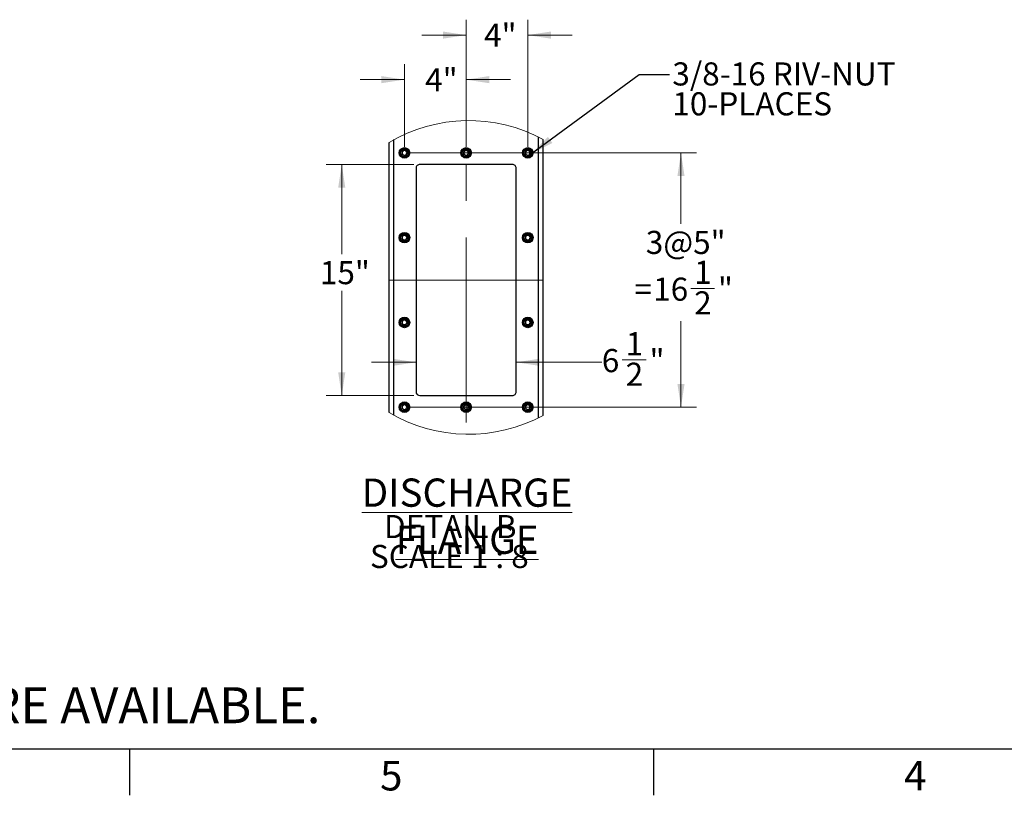
# Model space of a CAD drawing. Units: inches. Extents: x 3 to 813, y 3 to 526.
# Drawn here: x 285 to 476, y 3 to 154 of the extents above; entities that cross this region are included whole.
import ezdxf

# ---------------------------------------------------------------- set-up
doc = ezdxf.new("R2010")
doc.units = ezdxf.units.IN
doc.header["$LTSCALE"] = 24
doc.header["$MEASUREMENT"] = 0
doc.linetypes.add('CENTERX2', pattern=[0.8, 0.5, -0.1, 0.1, -0.1])
doc.styles.add('SLDTEXTSTYLE0', font='TXT', dxfattribs={"width": 0.75})
doc.styles.add('SLDTEXTSTYLE4', font='TXT', dxfattribs={"width": 0.681818})
doc.dimstyles.new('SLDDIMSTYLE2', dxfattribs={"dimtxt": 0.18, "dimasz": 4.5, "dimexe": 0, "dimexo": 0.0625, "dimgap": 0, "dimtad": 0, "dimtih": 1, "dimtoh": 1, "dimdec": 0, "dimrnd": 1e-09, "dimzin": 0, "dimdsep": 46, "dimlunit": 5, "dimtxsty": 'Standard', "dimsah": 1, "dimcen": 0.09, "dimadec": 0, "dimazin": 0, "dimtfac": 4.5, "dimtdec": 0, "dimtofl": 0, "dimtmove": 0, "dimatfit": 3, "dimfxl": 0, "dimfrac": 2, "dimtolj": 1, "dimtzin": 0, "dimarcsym": 0})
doc.dimstyles.new('SLDDIMSTYLE6', dxfattribs={"dimtxt": 4.5, "dimasz": 4.5, "dimexe": 0, "dimexo": 0.0625, "dimgap": 1.125, "dimtad": 0, "dimtih": 1, "dimtoh": 1, "dimdec": 3, "dimlfac": 0.333333, "dimrnd": 1e-09, "dimzin": 12, "dimdsep": 46, "dimlunit": 5, "dimtxsty": 'SLDTEXTSTYLE0', "dimsah": 1, "dimcen": 0.09, "dimadec": 0, "dimazin": 3, "dimtfac": 1, "dimtdec": 3, "dimtofl": 0, "dimtmove": 0, "dimatfit": 3, "dimfxl": 0, "dimfrac": 2, "dimtolj": 1, "dimtzin": 12, "dimarcsym": 0})
doc.dimstyles.new('SLDDIMSTYLE7', dxfattribs={"dimtxt": 4.5, "dimasz": 4.5, "dimexe": 0, "dimexo": 0.0625, "dimgap": 1.125, "dimtad": 0, "dimtih": 1, "dimtoh": 1, "dimdec": 6, "dimlfac": 0.333333, "dimrnd": 1e-09, "dimzin": 12, "dimdsep": 46, "dimlunit": 5, "dimtxsty": 'SLDTEXTSTYLE0', "dimsah": 1, "dimcen": 0.09, "dimadec": 0, "dimazin": 3, "dimtfac": 1, "dimtdec": 3, "dimtmove": 0, "dimatfit": 0, "dimfxl": 0, "dimfrac": 2, "dimtolj": 1, "dimtzin": 12, "dimarcsym": 0})
doc.dimstyles.new('SLDDIMSTYLE8', dxfattribs={"dimtxt": 4.5, "dimasz": 4.5, "dimexe": 0, "dimexo": 0.0625, "dimgap": 1.125, "dimtad": 0, "dimtih": 1, "dimtoh": 1, "dimdec": 3, "dimlfac": 0.333333, "dimrnd": 1e-09, "dimzin": 12, "dimdsep": 46, "dimlunit": 5, "dimtxsty": 'SLDTEXTSTYLE0', "dimsah": 1, "dimcen": 0.09, "dimadec": 0, "dimazin": 3, "dimtfac": 1, "dimtdec": 3, "dimtmove": 0, "dimatfit": 0, "dimfxl": 0, "dimfrac": 2, "dimtolj": 1, "dimtzin": 12, "dimarcsym": 0})
doc.dimstyles.new('SLDDIMSTYLE9', dxfattribs={"dimtxt": 4.5, "dimasz": 4.5, "dimexe": 0, "dimexo": 0.0625, "dimgap": 1.125, "dimtad": 0, "dimtih": 1, "dimtoh": 1, "dimdec": 6, "dimlfac": 0.333333, "dimrnd": 1e-09, "dimzin": 12, "dimdsep": 46, "dimlunit": 5, "dimtxsty": 'SLDTEXTSTYLE0', "dimsah": 1, "dimcen": 0.09, "dimadec": 0, "dimazin": 3, "dimtfac": 1, "dimtdec": 3, "dimtofl": 0, "dimtmove": 0, "dimatfit": 3, "dimfxl": 0, "dimfrac": 2, "dimtolj": 1, "dimtzin": 12, "dimarcsym": 0})

# ---------------------------------------------------------------- blocks, each defined once
blk = doc.blocks.new('_D_17')
at = {"color": 7, "linetype": 'Continuous', "lineweight": 0}
for p, q in [((361.31, 125.83), (344.3, 125.83)), ((347.3, 125.83), (347.3, 108.36)), ((347.3, 80.83), (347.3, 101.22)), ((361.31, 80.83), (344.3, 80.83))]:
    blk.add_line(p, q, dxfattribs=at)
at = {"color": 7, "linetype": 'Continuous', "lineweight": 18}
for points in [[(347.3, 125.83), (346.61, 121.33), (347.99, 121.33)], [(347.3, 80.83), (347.99, 85.33), (346.61, 85.33)]]:
    blk.add_solid(points, dxfattribs=at)
at = {"color": 7, "linetype": 'Continuous', "lineweight": 18, "insert": (343.05, 107.02), "char_height": 4.5, "attachment_point": 1, "style": 'SLDTEXTSTYLE0'}
blk.add_mtext('15"', dxfattribs=at)
blk = doc.blocks.new('_D_18')
at = {"color": 7, "linetype": 'Continuous', "lineweight": 0}
for p, q in [((361.76, 87.31), (353.11, 87.31)), ((381.26, 87.31), (397.93, 87.31)), ((401.92, 87.77), (406.56, 87.77))]:
    blk.add_line(p, q, dxfattribs=at)
at = {"color": 7, "linetype": 'Continuous', "lineweight": 18}
for points in [[(361.76, 87.31), (357.26, 88), (357.26, 86.62)], [(381.26, 87.31), (385.76, 86.62), (385.76, 88)]]:
    blk.add_solid(points, dxfattribs=at)
at = {"color": 7, "linetype": 'Continuous', "lineweight": 18, "char_height": 4.5, "attachment_point": 1, "style": 'SLDTEXTSTYLE0'}
for s, insert in [('1', (402.58, 93.18)), ('"', (407.22, 89.89)), ('6', (397.93, 89.89)), ('2', (402.58, 87.23))]:
    blk.add_mtext(s, dxfattribs=dict(at, insert=insert))
blk = doc.blocks.new('_D_19')
at = {"color": 7, "linetype": 'Continuous', "lineweight": 0}
for p, q in [((371.51, 129.28), (371.51, 154.02)), ((383.51, 129.28), (383.51, 154.02)), ((371.51, 151.02), (362.86, 151.02)), ((383.51, 151.02), (392.16, 151.02))]:
    blk.add_line(p, q, dxfattribs=at)
at = {"color": 7, "linetype": 'Continuous', "lineweight": 18}
for points in [[(371.51, 151.02), (367.01, 151.71), (367.01, 150.32)], [(383.51, 151.02), (388.01, 150.32), (388.01, 151.71)]]:
    blk.add_solid(points, dxfattribs=at)
at = {"color": 7, "linetype": 'Continuous', "lineweight": 18, "insert": (375.01, 153.25), "char_height": 4.5, "attachment_point": 1, "style": 'SLDTEXTSTYLE0'}
blk.add_mtext('4"', dxfattribs=at)
blk = doc.blocks.new('_D_20')
at = {"color": 7, "linetype": 'Continuous', "lineweight": 0}
for p, q in [((359.51, 129.28), (359.51, 145.34)), ((371.51, 129.28), (371.51, 145.34)), ((359.51, 142.34), (350.86, 142.34)), ((371.51, 142.34), (380.16, 142.34))]:
    blk.add_line(p, q, dxfattribs=at)
at = {"color": 7, "linetype": 'Continuous', "lineweight": 18}
for points in [[(359.51, 142.34), (355.01, 143.04), (355.01, 141.65)], [(371.51, 142.34), (376.01, 141.65), (376.01, 143.04)]]:
    blk.add_solid(points, dxfattribs=at)
at = {"color": 7, "linetype": 'Continuous', "lineweight": 18, "insert": (363.54, 144.57), "char_height": 4.5, "attachment_point": 1, "style": 'SLDTEXTSTYLE0'}
blk.add_mtext('4"', dxfattribs=at)
blk = doc.blocks.new('_D_21')
at = {"color": 7, "linetype": 'Continuous', "lineweight": 0}
for p, q in [((360.71, 128.08), (416.34, 128.08)), ((413.34, 128.08), (413.34, 114.25)), ((415.24, 101.68), (419.88, 101.68)), ((413.34, 78.58), (413.34, 95.33)), ((360.71, 78.58), (416.34, 78.58))]:
    blk.add_line(p, q, dxfattribs=at)
at = {"color": 7, "linetype": 'Continuous', "lineweight": 18}
for points in [[(413.34, 128.08), (412.65, 123.58), (414.03, 123.58)], [(413.34, 78.58), (414.03, 83.08), (412.65, 83.08)]]:
    blk.add_solid(points, dxfattribs=at)
at = {"color": 7, "linetype": 'Continuous', "lineweight": 18, "char_height": 4.5, "attachment_point": 1, "style": 'SLDTEXTSTYLE0'}
for s, insert in [('3@5"', (406.49, 112.9)), ('1', (415.9, 107.08)), ('16', (407.93, 103.8)), ('"', (420.54, 103.8)), ('=', (404.29, 103.8)), ('2', (415.9, 101.13))]:
    blk.add_mtext(s, dxfattribs=dict(at, insert=insert))
blk = doc.blocks.new('SW_NOTE_0_11')
at = {"color": 0, "linetype": 'Continuous', "lineweight": 0, "attachment_point": 2}
for s, insert, char_height, style in [('\\LDISCHARGE FLANGE', (39.1, 7.09), 5.5, 'SLDTEXTSTYLE0'), ('DETAIL B', (35.84, -0.02), 4.5, 'SLDTEXTSTYLE0'), ('SCALE 1 : 8', (35.66, -5.84), 4.5, 'SLDTEXTSTYLE4')]:
    blk.add_mtext(s, dxfattribs=dict(at, insert=insert, char_height=char_height, style=style))
blk = doc.blocks.new('SW_NOTE_0_12')
at = {"color": 0, "linetype": 'Continuous', "lineweight": 0, "char_height": 4.5, "attachment_point": 1, "style": 'SLDTEXTSTYLE0'}
for s, insert in [('3/8-16 RIV-NUT', (0.54, 2.33)), ('10-PLACES', (0.54, -3.49))]:
    blk.add_mtext(s, dxfattribs=dict(at, insert=insert))

msp = doc.modelspace()

# ---------------------------------------------------------------- linework, layer by layer
at = {"color": 1, "linetype": 'Continuous', "lineweight": 25}
for p, q in [((357.4474632, 77.0087751), (357.4474632, 130.6566021)), ((385.5724734, 76.4669971), (385.5724734, 131.1983802))]:
    msp.add_line(p, q, dxfattribs=at)
at = {"color": 7, "linetype": 'CENTERX2', "lineweight": 18, "ltscale": 3}
for p, q in [((371.5099683, 75.5784467), (371.5099683, 131.0784481)), ((356.5099713, 103.3284545), (386.5099653, 103.3284545))]:
    msp.add_line(p, q, dxfattribs=at)
at = {"color": 7, "linetype": 'Continuous', "lineweight": 25}
for p, q in [((386.5099653, 76.9512027), (386.5099653, 130.7141675)), ((356.5099713, 77.5401482), (356.5099713, 130.1252291)), ((361.7599625, 125.0784522), (361.7599625, 81.5784568)), ((380.5099693, 125.8284499), (362.5099673, 125.8284499)), ((381.25996, 81.5784568), (381.25996, 125.0784522)), ((362.5099673, 80.828452), (380.5099693, 80.828452))]:
    msp.add_line(p, q, dxfattribs=at)
at = {"color": 7, "linetype": 'Continuous'}
for p, q in [((804, 12), (12, 12)), ((306, 12), (306, 3)), ((408, 12), (408, 3))]:
    msp.add_line(p, q, dxfattribs=at)
at = {"color": 7, "linetype": 'Continuous', "lineweight": 25}
for centre, radius in [((359.5099639, 128.0784546), 1.027501), ((359.5099684, 128.078447), 0.9225007), ((359.5099673, 128.0784454), 0.7499958), ((371.5099691, 128.0784514), 1.0275012), ((371.5099617, 128.0784518), 0.9225004), ((371.5099685, 128.0784545), 0.7500026), ((383.5099667, 128.0784468), 1.0274946), ((383.5099664, 128.078447), 0.9225007), ((383.5099652, 128.0784454), 0.7499958), ((359.5099631, 111.5784564), 1.027502), ((359.5099701, 111.5784465), 0.9225004), ((359.5099683, 111.5784465), 0.7499966), ((383.509966, 111.5784485), 1.0274956), ((383.5099681, 111.5784465), 0.9225004), ((383.5099662, 111.5784465), 0.7499966), ((359.5099631, 95.0784499), 1.027502), ((359.5099701, 95.0784541), 0.9225004), ((383.509966, 95.078442), 1.0274956), ((383.5099681, 95.0784541), 0.9225004), ((359.5099663, 95.0784389), 0.7499949), ((383.5099642, 95.0784389), 0.7499949), ((359.5099647, 78.578455), 1.0275), ((359.5099701, 78.5784476), 0.9225004), ((359.5099683, 78.5784475), 0.7499966), ((371.5099698, 78.5784517), 1.0275002), ((371.5099634, 78.5784523), 0.9225001), ((371.5099695, 78.5784566), 0.7500035), ((383.5099675, 78.5784471), 1.0274936), ((383.5099681, 78.5784476), 0.9225004), ((383.5099662, 78.5784475), 0.7499966)]:
    msp.add_circle(centre, radius, dxfattribs=at)
at = {"color": 7, "linetype": 'Continuous', "lineweight": 18}
for centre, radius, start, end in [((372.0319051, 103.8327094), 30.532393, 61.69357892, 120.55571189), ((372.0319129, 103.8327443), 30.5324627, 239.444348334, 298.306333976)]:
    msp.add_arc(centre, radius, start, end, dxfattribs=at)
at = {"color": 7, "linetype": 'Continuous', "lineweight": 25}
for centre, radius, start, end in [((359.5149062, 128.0779806), 0.4431283, 112.559348096, 58.680224107), ((359.5099648, 128.0783932), 0.4453665, 58.109566991, 113.078272142), ((371.514903, 128.0779661), 0.4431382, 112.557525023, 58.681740271), ((371.5099653, 128.0784266), 0.4453336, 58.108228672, 113.079308923), ((383.5149041, 128.0779806), 0.4431283, 112.559348096, 58.680224107), ((383.5099628, 128.0783932), 0.4453665, 58.109566991, 113.078272142), ((362.5099632, 125.0784493), 0.7500006, 89.999684247, 179.999777944), ((380.5099834, 125.0784733), 0.7499766, 359.998385852, 90.001076334), ((359.5149061, 111.5779808), 0.4431286, 112.559326787, 58.680245416), ((359.5099648, 111.5783937), 0.4453665, 58.109566991, 113.078272142), ((383.5149041, 111.5779808), 0.4431286, 112.559326787, 58.680245415), ((383.5099628, 111.5783937), 0.4453665, 58.109566991, 113.078272142), ((359.5149064, 95.0779775), 0.4431258, 112.559512824, 58.680059379), ((359.5099744, 95.0785112), 0.4452562, 58.102182229, 113.085656904), ((383.5149043, 95.0779775), 0.4431258, 112.559512824, 58.680059379), ((383.5099723, 95.0785112), 0.4452562, 58.102182229, 113.085656904), ((362.5099752, 81.5784646), 0.7500127, 180.000602345, 269.999397655), ((380.5099714, 81.5784406), 0.7499886, 269.999841764, 0.001233859), ((359.5149061, 78.5779819), 0.4431286, 112.559326787, 58.680245416), ((359.5099648, 78.5783947), 0.4453665, 58.109566991, 113.078272142), ((371.5149029, 78.5779673), 0.4431385, 112.557503718, 58.681761576), ((371.5099653, 78.5784282), 0.4453336, 58.108228672, 113.079308923), ((383.5149041, 78.5779819), 0.4431286, 112.559326787, 58.680245416), ((383.5099628, 78.5783947), 0.4453665, 58.109566991, 113.078272142)]:
    msp.add_arc(centre, radius, start, end, dxfattribs=at)
for points, knots in [([(359.0082836, 128.3328517), (359.0070374, 128.3310293), (359.0052331, 128.3283906), (359.0030981, 128.3255889), (359.0020945, 128.3244075), (359.0015397, 128.3238744), (359.0011439, 128.3234992), (359.0008069, 128.3233317), (359.0006085, 128.3232661), (359.0004468, 128.3232889), (359.0003232, 128.3233862), (359.0002253, 128.3235966), (359.0001957, 128.3241986), (359.0005889, 128.3267189), (359.0043022, 128.3365952), (359.0223014, 128.37504), (359.0788042, 128.4585671), (359.1861031, 128.5566829), (359.2887555, 128.595535), (359.3351189, 128.6130827)], [0, 0, 0, 0, 0.0141127333, 0.0204339967, 0.0225288663, 0.0240038025, 0.0253679376, 0.0259719137, 0.0264050102, 0.0266788423, 0.0269789604, 0.0273682473, 0.0281239254, 0.0307819622, 0.0436333269, 0.0951932021, 0.3023894329, 0.6849215945, 1, 1, 1, 1]), ([(359.4432943, 128.6354133), (359.4025515, 128.6285184), (359.316075, 128.6138839), (359.196608, 128.5517941), (359.0914913, 128.4626263), (359.0344812, 128.3833102), (359.010871, 128.3378351), (359.0082836, 128.3328517)], [0, 0, 0, 0, 0.2238882149, 0.4752028696, 0.7210591417, 0.9694318099, 1, 1, 1, 1]), ([(359.7452504, 128.456536), (359.7030848, 128.4864531), (359.6186859, 128.5463353), (359.4617365, 128.5753407), (359.2991245, 128.557693), (359.1445264, 128.4845599), (359.0529562, 128.3961734), (359.0140856, 128.341082), (359.0082836, 128.3328587)], [0, 0, 0, 0, 0.18264884328, 0.36559098078, 0.55434901209, 0.75929742296, 0.96407134282, 1, 1, 1, 1]), ([(359.3351189, 128.6130827), (359.3889238, 128.6238284), (359.5051045, 128.6470314), (359.6859604, 128.6110162), (359.8499098, 128.5167142), (359.9716831, 128.3743179), (360.0372932, 128.2011134), (360.0417753, 128.018113), (359.9847015, 127.846586), (359.8748801, 127.7053302), (359.7261838, 127.6106789), (359.5561523, 127.5720599), (359.3856585, 127.5917933), (359.2336148, 127.667448), (359.1168216, 127.7874399), (359.0486665, 127.9380732), (359.0346584, 128.1007725), (359.0758052, 128.256336), (359.1658191, 128.3869867), (359.2621152, 128.4581466), (359.3226017, 128.4828877), (359.3353864, 128.4881171)], [0, 0, 0, 0, 0.05256588825, 0.11350511136, 0.17290589193, 0.23221406598, 0.29051399602, 0.3482063032, 0.40539877399, 0.46148003067, 0.51755900706, 0.57203715452, 0.62654099516, 0.67985463996, 0.73274024571, 0.78494807335, 0.83621818349, 0.88731342529, 0.93697782142, 0.98667937621, 1, 1, 1, 1]), ([(359.5283224, 128.6295209), (359.4971411, 128.6338293), (359.431608, 128.642884), (359.3683028, 128.6233318), (359.3351189, 128.6130827)], [0, 0, 0, 0, 0.4758105521, 1, 1, 1, 1]), ([(371.0082896, 128.3328517), (371.007045, 128.3310287), (371.0052413, 128.3283868), (371.003096, 128.325586), (371.0020837, 128.3244157), (371.0015462, 128.323862), (371.0011386, 128.3235113), (371.0008057, 128.3233247), (371.0006057, 128.323268), (371.0004405, 128.3232853), (371.0003299, 128.3233926), (371.00023, 128.3235947), (371.0002034, 128.324201), (371.0005914, 128.3267141), (371.0043142, 128.3366035), (371.0222969, 128.3750232), (371.0787975, 128.4585848), (371.1860952, 128.556679), (371.2887475, 128.5955338), (371.3351108, 128.6130827)], [0, 0, 0, 0, 0.0141129727, 0.0204527691, 0.0225476742, 0.0240014142, 0.0253888146, 0.0259661132, 0.0264283906, 0.0267022273, 0.0269789272, 0.0273682207, 0.0281239116, 0.0307819936, 0.0436335763, 0.0951943262, 0.3023775978, 0.6849162491, 1, 1, 1, 1]), ([(371.4433003, 128.6354133), (371.4025526, 128.628519), (371.3160708, 128.6138867), (371.1966011, 128.5517931), (371.0914811, 128.4626311), (371.0344863, 128.3833076), (371.010877, 128.3378351), (371.0082896, 128.3328517)], [0, 0, 0, 0, 0.2239109077, 0.4752230291, 0.7210768227, 0.969432118, 1, 1, 1, 1]), ([(371.7452424, 128.456536), (371.7030816, 128.4864534), (371.618689, 128.5463385), (371.4617378, 128.5753394), (371.2991241, 128.557698), (371.14453, 128.4845551), (371.0529622, 128.3961734), (371.0140917, 128.341082), (371.0082896, 128.3328587)], [0, 0, 0, 0, 0.1826368632, 0.3655813503, 0.5543584549, 0.7592943315, 0.9640708814, 1, 1, 1, 1]), ([(371.3351108, 128.6130827), (371.3889206, 128.6238292), (371.5051017, 128.647032), (371.6859594, 128.6110104), (371.8499125, 128.5167187), (371.9716939, 128.3743206), (372.0372758, 128.20111), (372.0417876, 128.0181136), (371.9847059, 127.8465859), (371.8748865, 127.7053302), (371.7261899, 127.6106792), (371.5561578, 127.572059), (371.3856622, 127.5917972), (371.2336096, 127.6674389), (371.1168269, 127.7874457), (371.0486784, 127.9380728), (371.0346397, 128.1007749), (371.075819, 128.2563294), (371.1658086, 128.3869892), (371.2621087, 128.4581544), (371.3226029, 128.482888), (371.3353924, 128.4881171)], [0, 0, 0, 0, 0.05257003261, 0.11350440775, 0.17290872083, 0.23221650995, 0.29051445568, 0.34820649092, 0.40539859051, 0.4614794832, 0.51755809562, 0.57203588949, 0.62653937638, 0.67985672987, 0.73273884178, 0.78494633057, 0.83621648955, 0.8873125613, 0.93697407097, 0.98667530318, 1, 1, 1, 1]), ([(371.5283143, 128.6295209), (371.497133, 128.6338293), (371.4316, 128.642884), (371.3682947, 128.6233318), (371.3351108, 128.6130827)], [0, 0, 0, 0, 0.4758105521, 1, 1, 1, 1]), ([(383.0082815, 128.3328517), (383.0070336, 128.3310312), (383.0052267, 128.3283954), (383.0031011, 128.3255832), (383.0020896, 128.3244157), (383.0015524, 128.3238622), (383.0011442, 128.3235109), (383.0008122, 128.3233253), (383.0006104, 128.3232666), (383.0004455, 128.3232889), (383.0003194, 128.3233834), (383.0002475, 128.3236035), (383.0001612, 128.3241907), (383.0006934, 128.3267291), (383.0041194, 128.3365827), (383.0226063, 128.3750633), (383.0785705, 128.4585495), (383.1861584, 128.5566873), (383.2887713, 128.5955364), (383.3351168, 128.6130827)], [0, 0, 0, 0, 0.0141128715, 0.0204341969, 0.022529087, 0.0239828165, 0.025370207, 0.0259475014, 0.0264097755, 0.0266836103, 0.0269837314, 0.0273600813, 0.0281199271, 0.0307815457, 0.0436239568, 0.0951843371, 0.302382598, 0.6849185074, 1, 1, 1, 1]), ([(383.4433063, 128.6354133), (383.4025587, 128.628519), (383.316077, 128.6138865), (383.196606, 128.551794), (383.0914892, 128.4626263), (383.0344792, 128.3833102), (383.0108689, 128.3378351), (383.0082815, 128.3328517)], [0, 0, 0, 0, 0.2239075784, 0.475215963, 0.7210661011, 0.9694325725, 1, 1, 1, 1]), ([(383.7452484, 128.456536), (383.7030876, 128.4864534), (383.6186913, 128.5463412), (383.4617384, 128.5753391), (383.2991226, 128.5576936), (383.1445243, 128.4845597), (383.0529542, 128.3961734), (383.0140836, 128.341082), (383.0082815, 128.3328587)], [0, 0, 0, 0, 0.18263413892, 0.36559229587, 0.5543499359, 0.75929792192, 0.9640714173, 1, 1, 1, 1]), ([(383.3351168, 128.6130827), (383.3889217, 128.6238283), (383.5051022, 128.6470312), (383.6859596, 128.6110171), (383.849906, 128.5167093), (383.9717, 128.3743263), (384.0372875, 128.2011091), (384.0417701, 128.0181164), (383.9847166, 127.8465837), (383.8748897, 127.7053255), (383.7261844, 127.6106823), (383.5561507, 127.5720593), (383.3856559, 127.5917934), (383.2336145, 127.6674485), (383.1168145, 127.7874365), (383.048689, 127.9380773), (383.0346444, 128.1007744), (383.0758256, 128.256329), (383.1658136, 128.3869913), (383.2621134, 128.4581465), (383.3225997, 128.4828877), (383.3353843, 128.4881171)], [0, 0, 0, 0, 0.0525658443, 0.1135050165, 0.1729057474, 0.2322168097, 0.290515085, 0.348207344, 0.4053983385, 0.4614795483, 0.5175622993, 0.5720404012, 0.6265441963, 0.6798577965, 0.7327433581, 0.7849492741, 0.836219723, 0.8873160836, 0.9369778741, 0.9866793874, 1, 1, 1, 1]), ([(383.5283203, 128.6295209), (383.497139, 128.6338293), (383.431606, 128.642884), (383.3683008, 128.6233318), (383.3351168, 128.6130827)], [0, 0, 0, 0, 0.4758105521, 1, 1, 1, 1]), ([(359.0082836, 111.8328593), (359.0070375, 111.8310323), (359.0052352, 111.82839), (359.0031037, 111.8255846), (359.0020896, 111.8244145), (359.001542, 111.8238763), (359.0011442, 111.8234959), (359.0008058, 111.8233372), (359.0006082, 111.8232541), (359.0004477, 111.8232921), (359.0003209, 111.8233867), (359.000228, 111.8236039), (359.0001924, 111.8241992), (359.0006009, 111.8267255), (359.0042761, 111.8365915), (359.0223454, 111.8750476), (359.0787747, 111.9585557), (359.186114, 112.0566752), (359.2887582, 112.0955376), (359.3351189, 112.1130903)], [0, 0, 0, 0, 0.0141370759, 0.0204463769, 0.0225299483, 0.024015432, 0.0253795439, 0.0259835097, 0.0264204809, 0.0266971715, 0.0269972845, 0.0273999284, 0.0281555937, 0.0307837683, 0.0436635134, 0.0952088591, 0.3023890378, 0.6849147189, 1, 1, 1, 1]), ([(359.4432943, 112.1354209), (359.4025517, 112.1285231), (359.316076, 112.1138825), (359.1966075, 112.0517955), (359.0914941, 111.962627), (359.0344802, 111.8833162), (359.010871, 111.8378427), (359.0082836, 111.8328593)], [0, 0, 0, 0, 0.2238926712, 0.4752092463, 0.7210673969, 0.9694315763, 1, 1, 1, 1]), ([(359.7452504, 111.9565365), (359.7030848, 111.9864537), (359.6186858, 112.046336), (359.461737, 112.0753405), (359.2991213, 112.0576964), (359.1445365, 111.9845485), (359.0529467, 111.8961816), (359.0140855, 111.841085), (359.0082836, 111.8328593)], [0, 0, 0, 0, 0.1826490739, 0.3655914425, 0.5543497122, 0.7593019401, 0.964064499, 1, 1, 1, 1]), ([(359.3351189, 112.1130903), (359.388924, 112.1238367), (359.5051056, 112.1470414), (359.6859569, 112.1110126), (359.8499148, 112.0167236), (359.9716786, 111.8743197), (360.0372954, 111.7011174), (360.0417757, 111.5181154), (359.9846997, 111.3465854), (359.8748825, 111.2053257), (359.7261853, 111.1106663), (359.556152, 111.0720786), (359.3856532, 111.0917767), (359.2336213, 111.1674603), (359.1168188, 111.2874391), (359.0486671, 111.4380744), (359.0346578, 111.6007733), (359.0758076, 111.756337), (359.1658141, 111.8869946), (359.2621167, 111.9581473), (359.3226018, 111.9828882), (359.3353864, 111.9881176)], [0, 0, 0, 0, 0.052565766, 0.1135052577, 0.1729047658, 0.2322145244, 0.2905122024, 0.3482066385, 0.4053989763, 0.4614818882, 0.5175607341, 0.5720377524, 0.6265409373, 0.6798564725, 0.7327403297, 0.7849480359, 0.8362180268, 0.8873131498, 0.936979296, 0.9866794072, 1, 1, 1, 1]), ([(359.5283224, 112.1295214), (359.4971412, 112.1338293), (359.4316089, 112.1428831), (359.3683029, 112.1233364), (359.3351189, 112.1130903)], [0, 0, 0, 0, 0.4758143583, 1, 1, 1, 1]), ([(383.0082815, 111.8328593), (383.0070336, 111.8310343), (383.0052288, 111.8283948), (383.0031067, 111.8255789), (383.0020847, 111.8244227), (383.0015549, 111.8238639), (383.0011444, 111.8235078), (383.0008113, 111.8233304), (383.00061, 111.8232544), (383.0004464, 111.823292), (383.000317, 111.8233842), (383.0002502, 111.8236105), (383.0001587, 111.8241917), (383.0007053, 111.8267349), (383.0040939, 111.8365804), (383.0226493, 111.8750686), (383.0785418, 111.9585399), (383.1861691, 112.0566792), (383.288774, 112.0955388), (383.3351168, 112.1130903)], [0, 0, 0, 0, 0.0141372086, 0.0204465688, 0.0225301597, 0.0239945897, 0.0253819562, 0.0259592405, 0.0264251456, 0.0267018387, 0.0270019546, 0.0273921052, 0.0281519378, 0.0307837331, 0.0436545398, 0.0952003692, 0.3023824919, 0.6849117623, 1, 1, 1, 1]), ([(383.4433063, 112.1354209), (383.4025588, 112.1285236), (383.316078, 112.1138852), (383.1966055, 112.0517953), (383.0914921, 111.962627), (383.0344782, 111.8833162), (383.0108689, 111.8378427), (383.0082815, 111.8328593)], [0, 0, 0, 0, 0.2239120346, 0.4752223394, 0.7210743561, 0.9694323389, 1, 1, 1, 1]), ([(383.7452484, 111.9565365), (383.7030876, 111.986454), (383.6186912, 112.046342), (383.461739, 112.0753389), (383.2991194, 112.0576971), (383.1445344, 111.9845483), (383.0529447, 111.8961816), (383.0140834, 111.841085), (383.0082815, 111.8328593)], [0, 0, 0, 0, 0.1826343696, 0.3655927576, 0.554350636, 0.7593024391, 0.9640645735, 1, 1, 1, 1]), ([(383.3351168, 112.1130903), (383.3889219, 112.1238366), (383.5051032, 112.1470412), (383.6859561, 112.1110135), (383.849911, 112.0167187), (383.9716955, 111.8743282), (384.0372896, 111.7011131), (384.0417705, 111.5181189), (383.9847148, 111.3465831), (383.8748921, 111.205321), (383.7261858, 111.1106697), (383.5561504, 111.072078), (383.3856506, 111.0917768), (383.233621, 111.1674608), (383.1168117, 111.2874357), (383.0486896, 111.4380785), (383.0346438, 111.6007751), (383.075828, 111.7563299), (383.1658086, 111.8869992), (383.262115, 111.9581472), (383.3225998, 111.9828882), (383.3353843, 111.9881176)], [0, 0, 0, 0, 0.052565722, 0.1135051628, 0.1729046213, 0.232217268, 0.2905132913, 0.3482076792, 0.4053985407, 0.4614814057, 0.5175640263, 0.572040999, 0.6265441383, 0.679859629, 0.7327434419, 0.7849492365, 0.8362195662, 0.887315808, 0.9369793487, 0.9866794183, 1, 1, 1, 1]), ([(383.5283203, 112.1295214), (383.4971391, 112.1338293), (383.4316069, 112.1428831), (383.3683009, 112.1233364), (383.3351168, 112.1130903)], [0, 0, 0, 0, 0.4758143583, 1, 1, 1, 1]), ([(359.0082836, 95.3328527), (359.0070349, 95.3310326), (359.005226, 95.3283956), (359.003104, 95.3255819), (359.0020945, 95.324409), (359.0015398, 95.3238781), (359.0011361, 95.3235173), (359.000812, 95.3233222), (359.0006063, 95.323265), (359.0004476, 95.3232988), (359.0003252, 95.3233924), (359.0002228, 95.3235989), (359.0001988, 95.3242008), (359.0005825, 95.3267177), (359.0043141, 95.336602), (359.022276, 95.3750405), (359.0788256, 95.4585711), (359.1860982, 95.5566836), (359.288754, 95.5955359), (359.3351189, 95.6130838)], [0, 0, 0, 0, 0.0141128538, 0.0204460401, 0.0225296645, 0.0239941182, 0.0253582649, 0.0259762512, 0.0264059586, 0.0266826562, 0.0269827768, 0.027358827, 0.0281145115, 0.0307725711, 0.0436240455, 0.095198018, 0.3023834757, 0.6849189039, 1, 1, 1, 1]), ([(359.4432943, 95.6354144), (359.4025514, 95.6285168), (359.3160753, 95.6138767), (359.1966135, 95.5517869), (359.0914838, 95.4626348), (359.0344823, 95.3833128), (359.010871, 95.3378362), (359.0082836, 95.3328527)], [0, 0, 0, 0, 0.2238917347, 0.4752072586, 0.7210477904, 0.9694317041, 1, 1, 1, 1]), ([(359.7452504, 95.45653), (359.7030858, 95.4864545), (359.6186917, 95.5463494), (359.461734, 95.5753294), (359.2991262, 95.5576874), (359.1445268, 95.4845604), (359.0529491, 95.3961772), (359.0140855, 95.3410784), (359.0082836, 95.3328527)], [0, 0, 0, 0, 0.1826559764, 0.3655931324, 0.5543495594, 0.7592926704, 0.9640648498, 1, 1, 1, 1]), ([(359.3351189, 95.6130838), (359.3889237, 95.6238287), (359.5051035, 95.6470301), (359.6859631, 95.6110279), (359.8499107, 95.5167135), (359.971679, 95.3743147), (360.0372947, 95.2011147), (360.0417722, 95.018115), (359.9847074, 94.8465841), (359.8748771, 94.7053311), (359.7261842, 94.6106797), (359.5561523, 94.5720611), (359.3856581, 94.591794), (359.233618, 94.6674495), (359.1168147, 94.7874367), (359.0486702, 94.9380781), (359.0346558, 95.1007765), (359.0758111, 95.2563342), (359.1658139, 95.3869882), (359.2621168, 95.4581408), (359.3226018, 95.4828817), (359.3353864, 95.4881111)], [0, 0, 0, 0, 0.0525659283, 0.1135047876, 0.1729067479, 0.2322166896, 0.2905145476, 0.3482046356, 0.4054014462, 0.46148096, 0.5175599792, 0.5720381682, 0.6265420503, 0.6798557358, 0.7327397562, 0.7849517478, 0.836221897, 0.8873128018, 0.9369791014, 0.9866793661, 1, 1, 1, 1]), ([(359.5283224, 95.6295149), (359.4971412, 95.6338228), (359.4316089, 95.6428765), (359.3683029, 95.6233298), (359.3351189, 95.6130838)], [0, 0, 0, 0, 0.4758143583, 1, 1, 1, 1]), ([(383.0082815, 95.3328527), (383.0070311, 95.3310346), (383.0052196, 95.3284005), (383.0031071, 95.3255761), (383.0020896, 95.3244172), (383.0015526, 95.3238659), (383.0011359, 95.3235291), (383.0008174, 95.3233159), (383.0006082, 95.3232651), (383.0004464, 95.3232989), (383.0003214, 95.3233896), (383.000245, 95.3236061), (383.0001641, 95.3241925), (383.0006877, 95.3267287), (383.0041302, 95.3365882), (383.0225825, 95.375066), (383.0785907, 95.4585518), (383.1861537, 95.5566884), (383.2887699, 95.5955374), (383.3351168, 95.6130838)], [0, 0, 0, 0, 0.0141129889, 0.0204462359, 0.0225298803, 0.0239729722, 0.0253603743, 0.0259523105, 0.0264114112, 0.0266881115, 0.026988235, 0.0273508757, 0.0281107278, 0.0307723686, 0.0436148865, 0.0951893529, 0.3023767948, 0.6849158864, 1, 1, 1, 1]), ([(383.4433063, 95.6354144), (383.4025586, 95.6285174), (383.3160773, 95.6138794), (383.1966115, 95.5517868), (383.0914817, 95.4626348), (383.0344802, 95.3833128), (383.0108689, 95.3378362), (383.0082815, 95.3328527)], [0, 0, 0, 0, 0.223911098, 0.4752203517, 0.72105475, 0.9694324668, 1, 1, 1, 1]), ([(383.7452484, 95.45653), (383.7030886, 95.4864548), (383.6186971, 95.5463554), (383.4617359, 95.5753278), (383.2991243, 95.557688), (383.1445247, 95.4845602), (383.052947, 95.3961772), (383.0140835, 95.3410784), (383.0082815, 95.3328527)], [0, 0, 0, 0, 0.1826412726, 0.3655944481, 0.5543504837, 0.7592931696, 0.9640649243, 1, 1, 1, 1]), ([(383.3351168, 95.6130838), (383.3889215, 95.6238286), (383.5051012, 95.6470299), (383.6859623, 95.6110288), (383.8499069, 95.5167087), (383.9716959, 95.3743231), (384.0372889, 95.2011104), (384.041767, 95.0181185), (383.9847225, 94.8465817), (383.8748867, 94.7053264), (383.7261847, 94.6106831), (383.5561507, 94.5720605), (383.3856555, 94.5917941), (383.2336177, 94.6674501), (383.1168076, 94.7874332), (383.0486927, 94.9380822), (383.0346418, 95.1007783), (383.0758316, 95.2563271), (383.1658084, 95.3869927), (383.262115, 95.4581407), (383.3225998, 95.4828816), (383.3353843, 95.4881111)], [0, 0, 0, 0, 0.0525658843, 0.1135046927, 0.1729066032, 0.2322194331, 0.2905156364, 0.3482056761, 0.4054010105, 0.4614804775, 0.5175632713, 0.5720414147, 0.6265452513, 0.6798588921, 0.7327428683, 0.7849529484, 0.8362234364, 0.8873154601, 0.9369791542, 0.9866793772, 1, 1, 1, 1]), ([(383.5283203, 95.6295149), (383.4971391, 95.6338228), (383.4316069, 95.6428765), (383.3683009, 95.6233298), (383.3351168, 95.6130838)], [0, 0, 0, 0, 0.4758143583, 1, 1, 1, 1]), ([(359.0082836, 78.8328603), (359.0070418, 78.8310294), (359.0052457, 78.8283813), (359.0030891, 78.8255942), (359.0020995, 78.8244014), (359.001537, 78.8238776), (359.0011444, 78.8234967), (359.0008057, 78.8233383), (359.0006082, 78.8232552), (359.0004477, 78.8232931), (359.0003209, 78.8233878), (359.0002299, 78.8236005), (359.0001898, 78.8241951), (359.0006031, 78.8267231), (359.0042695, 78.8365909), (359.0223566, 78.8750515), (359.0787666, 78.958554), (359.1861128, 79.0566797), (359.2887585, 79.0955302), (359.3351189, 79.1130772)], [0, 0, 0, 0, 0.0141372269, 0.0204465953, 0.0225527614, 0.0240171933, 0.0253813198, 0.0259852921, 0.0264222679, 0.0266989614, 0.0269990776, 0.0274017258, 0.0281276102, 0.0307856304, 0.043665513, 0.0952114093, 0.3023938006, 0.6849235671, 1, 1, 1, 1]), ([(359.4432943, 79.1354079), (359.4025514, 79.1285158), (359.3160742, 79.1138873), (359.1966078, 79.0517954), (359.091494, 78.9626283), (359.0344802, 78.8833172), (359.010871, 78.8378438), (359.0082836, 78.8328603)], [0, 0, 0, 0, 0.2238884099, 0.4752063649, 0.7210658654, 0.9694314084, 1, 1, 1, 1]), ([(359.7452504, 78.9565376), (359.7030848, 78.9864547), (359.6186858, 79.046337), (359.461737, 79.0753415), (359.2991213, 79.0576975), (359.1445365, 78.9845496), (359.0529467, 78.8961826), (359.0140855, 78.8410861), (359.0082836, 78.8328603)], [0, 0, 0, 0, 0.1826490739, 0.3655914425, 0.5543497122, 0.7593019401, 0.964064499, 1, 1, 1, 1]), ([(359.3351189, 79.1130772), (359.3889239, 79.1238296), (359.5051043, 79.1470469), (359.6859571, 79.1110124), (359.8499147, 79.016725), (359.9716786, 78.8743207), (360.0372954, 78.7011185), (360.0417757, 78.5181164), (359.9846997, 78.3465865), (359.8748825, 78.2053268), (359.7261853, 78.1106674), (359.556152, 78.0720797), (359.3856532, 78.0917778), (359.2336213, 78.1674613), (359.1168188, 78.2874402), (359.0486671, 78.4380754), (359.0346578, 78.6007743), (359.0758076, 78.756338), (359.1658141, 78.8869957), (359.2621167, 78.9581484), (359.3226018, 78.9828892), (359.3353864, 78.9881187)], [0, 0, 0, 0, 0.05256634843, 0.11350580268, 0.17290527427, 0.23221499642, 0.29051263854, 0.34820703923, 0.40539934186, 0.46148221922, 0.51756103072, 0.57203801545, 0.62654116686, 0.67985666933, 0.73274049396, 0.78494816809, 0.83621812747, 0.88731321904, 0.93697933479, 0.98667941538, 1, 1, 1, 1]), ([(359.5283224, 79.1295225), (359.497141, 79.1338313), (359.4316072, 79.1428871), (359.3683027, 79.1233293), (359.3351189, 79.1130772)], [0, 0, 0, 0, 0.4758067448, 1, 1, 1, 1]), ([(371.0082896, 78.8328603), (371.0070494, 78.8310288), (371.005254, 78.8283776), (371.003087, 78.8255913), (371.0020888, 78.8244097), (371.0015435, 78.8238652), (371.0011391, 78.823509), (371.0008047, 78.823331), (371.0006053, 78.8232569), (371.0004413, 78.8232893), (371.0003277, 78.8233945), (371.0002346, 78.8235987), (371.0001975, 78.8241975), (371.0006057, 78.8267183), (371.0042815, 78.8365991), (371.0223522, 78.8750347), (371.0787599, 78.9585717), (371.1861048, 79.0566757), (371.2887505, 79.095529), (371.3351108, 79.1130772)], [0, 0, 0, 0, 0.0141374719, 0.0204654098, 0.0225716123, 0.0240146941, 0.0254020864, 0.0259793815, 0.0264452952, 0.0267219935, 0.0269986918, 0.027401347, 0.0281272439, 0.0307853102, 0.043665416, 0.0952122055, 0.3023817118, 0.6849181072, 1, 1, 1, 1]), ([(371.4433003, 79.1354079), (371.4025525, 79.1285164), (371.3160699, 79.1138901), (371.1966009, 79.0517944), (371.0914839, 78.9626332), (371.0344853, 78.8833146), (371.010877, 78.8378438), (371.0082896, 78.8328603)], [0, 0, 0, 0, 0.2239111034, 0.475226525, 0.7210835471, 0.9694317166, 1, 1, 1, 1]), ([(371.7452424, 78.9565376), (371.7030815, 78.986455), (371.6186889, 79.0463403), (371.4617383, 79.0753403), (371.2991209, 79.0577025), (371.1445401, 78.9845448), (371.0529527, 78.8961827), (371.0140915, 78.8410861), (371.0082896, 78.8328603)], [0, 0, 0, 0, 0.1826370938, 0.3655818119, 0.5543591549, 0.7592988488, 0.9640640375, 1, 1, 1, 1]), ([(371.3351108, 79.1130772), (371.3889206, 79.1238304), (371.5051016, 79.1470475), (371.6859561, 79.1110066), (371.8499174, 79.0167295), (371.9716895, 78.8743234), (372.037278, 78.701115), (372.041788, 78.518117), (371.9847041, 78.3465864), (371.8748889, 78.2053267), (371.7261913, 78.1106676), (371.5561575, 78.0720788), (371.3856569, 78.0917816), (371.233616, 78.1674523), (371.1168241, 78.287446), (371.0486791, 78.438075), (371.0346391, 78.6007767), (371.0758214, 78.7563314), (371.1658036, 78.8869983), (371.2621102, 78.9581562), (371.322603, 78.9828895), (371.3353924, 78.9881187)], [0, 0, 0, 0, 0.05257049273, 0.11350509907, 0.17290810324, 0.23221744046, 0.29051309824, 0.34820722699, 0.40539915843, 0.4614816718, 0.51756011934, 0.5720367505, 0.62653954818, 0.67985875917, 0.73273908989, 0.78494642519, 0.83621643342, 0.88731235493, 0.93697558432, 0.98667534235, 1, 1, 1, 1]), ([(371.5283143, 79.1295225), (371.4971329, 79.1338313), (371.4315991, 79.1428871), (371.3682946, 79.1233293), (371.3351108, 79.1130772)], [0, 0, 0, 0, 0.4758067448, 1, 1, 1, 1]), ([(383.0082815, 78.8328603), (383.007038, 78.8310314), (383.0052394, 78.8283862), (383.0030921, 78.8255884), (383.0020946, 78.8244097), (383.0015497, 78.8238653), (383.0011447, 78.8235086), (383.0008112, 78.8233315), (383.00061, 78.8232555), (383.0004464, 78.8232931), (383.000317, 78.8233852), (383.0002517, 78.823607), (383.0001551, 78.8241873), (383.000709, 78.8267331), (383.0040849, 78.8365788), (383.0226644, 78.8750741), (383.0785307, 78.958537), (383.1861686, 79.0566839), (383.2887745, 79.0955316), (383.3351168, 79.1130772)], [0, 0, 0, 0, 0.0141373621, 0.0204467908, 0.022552977, 0.0239960475, 0.025383429, 0.0259607197, 0.0264266298, 0.026703326, 0.0270034451, 0.0273935999, 0.0281238212, 0.0307854226, 0.043656369, 0.0952027581, 0.3023871305, 0.6849205545, 1, 1, 1, 1]), ([(383.4433063, 79.1354079), (383.4025586, 79.1285164), (383.3160762, 79.1138899), (383.1966058, 79.0517952), (383.091492, 78.9626284), (383.0344782, 78.8833172), (383.0108689, 78.8378438), (383.0082815, 78.8328603)], [0, 0, 0, 0, 0.223907774, 0.4752194585, 0.7210728249, 0.9694321711, 1, 1, 1, 1]), ([(383.7452484, 78.9565376), (383.7030876, 78.9864551), (383.6186912, 79.046343), (383.461739, 79.0753399), (383.2991194, 79.0576981), (383.1445344, 78.9845494), (383.0529447, 78.8961826), (383.0140834, 78.8410861), (383.0082815, 78.8328603)], [0, 0, 0, 0, 0.1826343696, 0.3655927576, 0.554350636, 0.7593024391, 0.9640645735, 1, 1, 1, 1]), ([(383.3351168, 79.1130772), (383.3889217, 79.1238295), (383.505102, 79.1470467), (383.6859563, 79.1110134), (383.8499109, 79.0167201), (383.9716956, 78.8743292), (384.0372896, 78.7011141), (384.0417705, 78.5181199), (383.9847148, 78.3465841), (383.8748921, 78.205322), (383.7261858, 78.1106708), (383.5561504, 78.0720791), (383.3856506, 78.0917778), (383.233621, 78.1674619), (383.1168117, 78.2874367), (383.0486896, 78.4380795), (383.0346438, 78.6007762), (383.075828, 78.756331), (383.1658086, 78.8870003), (383.262115, 78.9581482), (383.3225998, 78.9828892), (383.3353843, 78.9881187)], [0, 0, 0, 0, 0.0525663045, 0.1135057078, 0.1729051297, 0.23221774, 0.2905137274, 0.3482080799, 0.4053989062, 0.4614817367, 0.5175643229, 0.572041262, 0.6265443679, 0.6798598258, 0.7327436062, 0.7849493688, 0.8362196669, 0.8873158773, 0.9369793875, 0.9866794265, 1, 1, 1, 1]), ([(383.5283203, 79.1295225), (383.4971389, 79.1338313), (383.4316051, 79.1428871), (383.3683006, 79.1233293), (383.3351168, 79.1130772)], [0, 0, 0, 0, 0.4758067448, 1, 1, 1, 1])]:
    msp.add_open_spline(points, degree=3, knots=knots, dxfattribs=at)

# ---------------------------------------------------------------- block references
at = {"color": 7, "linetype": 'Continuous', "lineweight": 0}
for name, p in [('SW_NOTE_0_12', (411.1212711, 143.3769579)), ('SW_NOTE_0_11', (332.5888431, 57.5938054))]:
    msp.add_blockref(name, p, dxfattribs=at)

# ---------------------------------------------------------------- texts
at = {"color": 7, "linetype": 'Continuous', "lineweight": 0, "style": 'SLDTEXTSTYLE0'}
for s, insert, char_height, attachment_point in [('*OPTIONAL CRANE SLOTS, CURTAIN STRIPS & LIGHT FIXTURE AVAILABLE.', (17.9489899, 24.0420774), 7, 1), ('5', (356.942, 9.7023711), 5.76, 2), ('4', (458.942, 9.7023711), 5.76, 2)]:
    msp.add_mtext(s, dxfattribs=dict(at, insert=insert, char_height=char_height, attachment_point=attachment_point))

# ---------------------------------------------------------------- dimensions: what is measured, and where the dimension line sits
at = {"color": 7, "linetype": 'Continuous', "lineweight": 18}
for base, p1, p2, dimstyle, picture, middle in [((371.5099667, 151.0168234), (383.5099667, 128.0784507), (371.5099667, 128.0784507), 'SLDDIMSTYLE8', '_D_19', (377.6038643, 151.0168234)), ((359.5099667, 142.3432513), (371.5099667, 128.0784507), (359.5099667, 128.0784507), 'SLDDIMSTYLE8', '_D_20', (366.1262434, 142.3432513)), ((381.2599667, 87.3119751), (361.7599667, 81.5784507), (381.2599667, 81.5784507), 'SLDDIMSTYLE7', '_D_18', (403.505102, 87.3119751))]:
    dim = msp.add_linear_dim(base=base, p1=p1, p2=p2, dimstyle=dimstyle, dxfattribs=at)
    dim.commit()
    dim.dimension.update_dxf_attribs({"geometry": picture, "text_midpoint": middle, "dimtype": 160})
dim = msp.add_linear_dim(base=(413.3423683, 78.5784507), p1=(359.5099667, 128.0784507), p2=(359.5099667, 78.5784507), angle=90, text='3@5"\\P=<>', dimstyle='SLDDIMSTYLE9', dxfattribs=at)
dim.commit()
dim.dimension.update_dxf_attribs({"geometry": '_D_21', "text_midpoint": (413.3423683, 104.7886723), "dimtype": 160})
dim = msp.add_linear_dim(base=(347.3026766, 125.8284507), p1=(362.5099667, 80.8284507), p2=(362.5099667, 125.8284507), angle=90, dimstyle='SLDDIMSTYLE6', dxfattribs=at)
dim.commit()
dim.dimension.update_dxf_attribs({"geometry": '_D_17', "text_midpoint": (347.3026766, 104.7886723), "dimtype": 160})

# ---------------------------------------------------------------- leaders
at = {"color": 7, "linetype": 'Continuous', "lineweight": 0}
msp.add_leader([(384.2481158, 127.9456501), (405.2157593, 143.3769579), (411.1212711, 143.3769579)], dimstyle='SLDDIMSTYLE2', dxfattribs=at)

doc.saveas('drawing.dxf')
